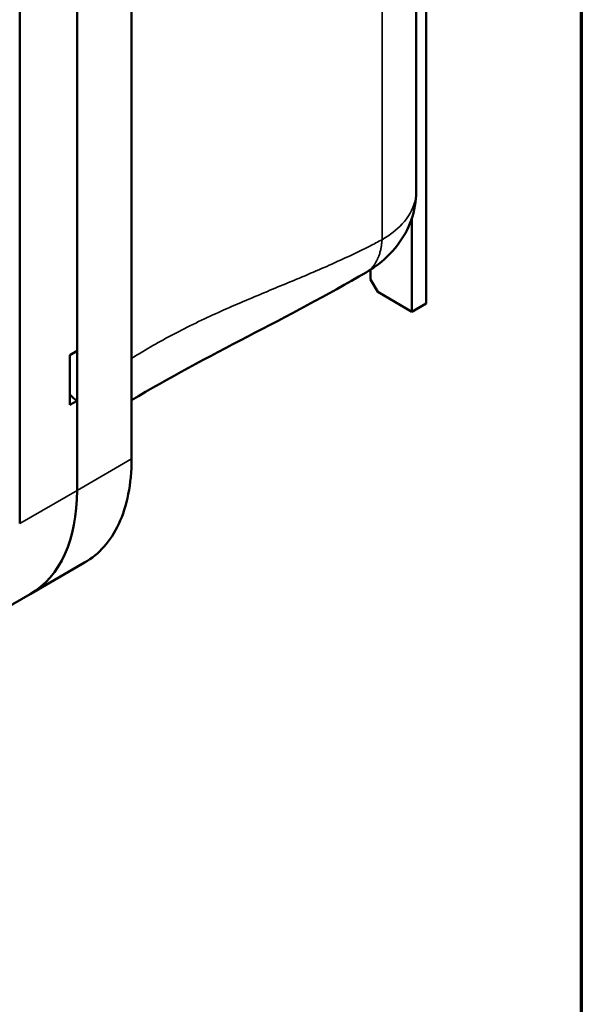
# Model space of a CAD drawing. Units: inches. Extents: x 1 to 109, y 1 to 84.
# Drawn here: x 103 to 108, y 56 to 65 of the extents above; entities that cross this region are included whole.
import ezdxf

# ---------------------------------------------------------------- set-up
doc = ezdxf.new("R2010")
doc.units = ezdxf.units.IN
doc.header["$LTSCALE"] = 5
doc.header["$MEASUREMENT"] = 0
for name, color, linetype, lineweight in [('Border (ANSI)', 7, 'Continuous', 70), ('Visible (ANSI)', 7, 'Continuous', 50), ('Visible Narrow (ANSI)', 7, 'Continuous', 35)]:
    doc.layers.add(name, color=color, linetype=linetype, lineweight=lineweight)

# ---------------------------------------------------------------- blocks, each defined once
blk = doc.blocks.new('Borders Default Border')
at = {"layer": 'Border (ANSI)', "flags": 128}
blk.add_lwpolyline([(0.3937, 0.3937), (0.3937, 16.6063), (21.6063, 16.6063), (21.6063, 0.3937), (0.3937, 0.3937)], dxfattribs=at)

msp = doc.modelspace()

# ---------------------------------------------------------------- linework, layer by layer
at = {"layer": 'Visible (ANSI)'}
for p, q in [((106.509, 76.7175), (106.509, 63.1013)), ((103.8852, 73.7638), (103.8852, 60.6361)), ((103.3829, 73.4746), (103.3829, 60.3453)), ((102.8539, 60.0399), (102.8539, 73.1691)), ((103.3829, 72.1886), (103.3829, 61.6313)), ((106.602, 62.0691), (106.602, 65.3223)), ((106.4695, 62.855), (106.4695, 61.9926)), ((106.0883, 62.3796), (106.0883, 62.2892)), ((106.1546, 62.1744), (106.0883, 62.2892)), ((106.4695, 61.9926), (106.1546, 62.1744)), ((106.602, 62.0691), (106.4695, 61.9926)), ((103.3167, 61.593), (103.3829, 61.6313)), ((103.3167, 61.1337), (103.3167, 61.593)), ((103.3829, 61.172), (103.3167, 61.1337)), ((103.3829, 61.172), (103.3829, 60.3453)), ((102.9511, 59.3908), (103.4529, 59.6805)), ((102.9511, 59.3908), (102.4221, 59.0854))]:
    msp.add_line(p, q, dxfattribs=at)
for centre, major_axis, start_param, end_param in [((103.3829, 61.3251), (0.0938, -0.1624), 4.974188, 5.497787), ((101.9086, 61.1965), (1.0425, -1.8057), 0, 0.785398), ((101.9086, 61.1965), (1.0425, -1.8057), 0, 0.785398)]:
    msp.add_ellipse(centre, major_axis=major_axis, ratio=0.57735, start_param=start_param, end_param=end_param, dxfattribs=at)
for points, knots in [([(106.509, 63.1013), (106.509, 63.0121), (106.4933, 62.9217), (106.4342, 62.7545), (106.3906, 62.6756), (106.2796, 62.5308), (106.2097, 62.4647), (106.1055, 62.3902), (106.0776, 62.3722), (106.0489, 62.3554)], [0, 0, 0, 0, 0.955529, 0.955529, 1.901095, 1.901095, 2.915224, 2.915224, 3.268512, 3.268512, 3.268512, 3.268512]), ([(106.0489, 62.3554), (105.6899, 62.1457), (105.321, 61.9537), (104.5888, 61.5723), (104.2265, 61.3823), (103.8852, 61.1773)], [0, 0, 0, 0, 5.093134, 5.093134, 10.241129, 10.241129, 10.241129, 10.241129]), ([(103.8852, 60.6353), (103.8852, 60.5211), (103.8752, 60.4129), (103.8356, 60.2118), (103.8061, 60.1194), (103.6933, 59.8786), (103.5865, 59.7577), (103.4529, 59.6805)], [-11.116889, -11.116889, -11.116889, -11.116889, -9.695674, -9.695674, -8.274311, -8.274311, -5.559996, -5.559996, -5.559996, -5.559996])]:
    msp.add_open_spline(points, degree=3, knots=knots, dxfattribs=at)
msp.add_open_spline([(103.8852, 60.6361), (103.8852, 60.6358), (103.8852, 60.6355), (103.8852, 60.6353)], degree=3, dxfattribs=at)
at = {"layer": 'Visible Narrow (ANSI)'}
for p, q in [((106.1942, 76.2412), (106.1942, 62.6562)), ((103.3829, 60.3453), (103.8852, 60.6353)), ((103.3829, 60.3453), (102.8539, 60.0399))]:
    msp.add_line(p, q, dxfattribs=at)
for points, knots in [([(106.509, 63.1014), (106.509, 63.0689), (106.5049, 63.0365), (106.478, 62.9339), (106.439, 62.8649), (106.3313, 62.7485), (106.2689, 62.6994), (106.1942, 62.6562)], [-13.602564, -13.602564, -13.602564, -13.602564, -13.323047, -13.323047, -12.707802, -12.707802, -12.198561, -12.198561, -12.198561, -12.198561]), ([(106.1942, 62.6562), (106.1567, 62.6363), (106.1191, 62.6168), (105.9808, 62.5469), (105.8805, 62.4993), (105.716, 62.4246), (105.6521, 62.3964), (105.5191, 62.3391), (105.4501, 62.31), (105.2509, 62.2269), (105.121, 62.1737), (104.9906, 62.1187), (104.8554, 62.0617), (104.7197, 62.0028), (104.5124, 61.906), (104.4416, 61.8717), (104.2432, 61.7713), (104.1146, 61.7013), (103.9523, 61.604), (103.9188, 61.5835), (103.8852, 61.5624)], [-12.198561, -12.198561, -12.198561, -12.198561, -11.635162, -11.635162, -10.110194, -10.110194, -9.129811, -9.129811, -8.068487, -8.068487, -6.06106, -6.06106, -6.06106, -3.980515, -3.980515, -2.90879, -2.90879, -0.985776, -0.985776, -0.486135, -0.486135, -0.486135, -0.486135])]:
    msp.add_open_spline(points, degree=3, knots=knots, dxfattribs=at)
msp.add_rational_spline([(106.0489, 62.3554), (106.1369, 62.4068), (106.1858, 62.5152), (106.1942, 62.6562)], [0.851667000444, 0.852015922296, 0.901460255481, 1], degree=3, dxfattribs=at)

# ---------------------------------------------------------------- block references
at = {"xscale": 5, "yscale": 5, "zscale": 5}
msp.add_blockref('Borders Default Border', (0, 0), dxfattribs=at)

doc.saveas('drawing.dxf')
